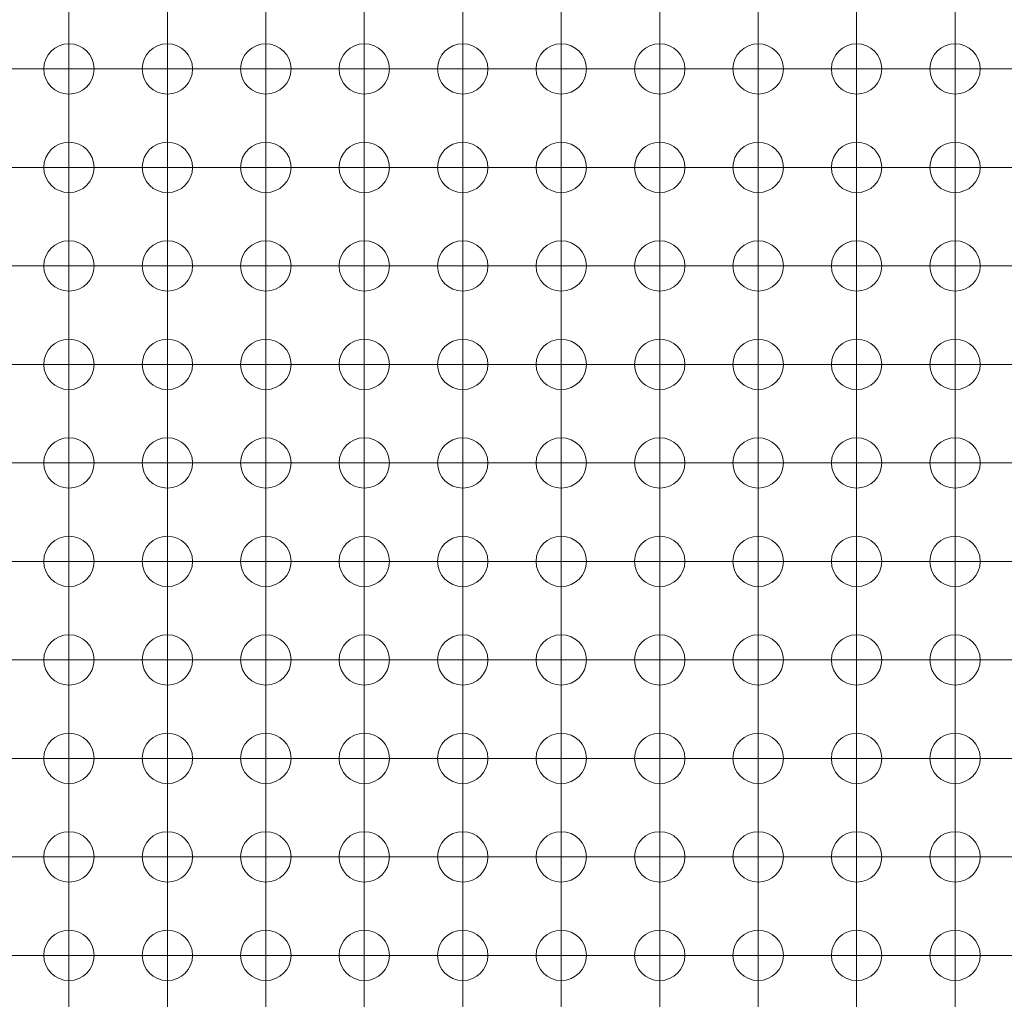
# Model space of a CAD drawing. Units: millimetres. Extents: x 5 to 847, y 3 to 276.
# Drawn here: x 492 to 504, y 160 to 172 of the extents above; entities that cross this region are included whole.
import ezdxf

# ---------------------------------------------------------------- set-up
doc = ezdxf.new("R2010")
doc.units = ezdxf.units.MM

msp = doc.modelspace()

# ---------------------------------------------------------------- linework, layer by layer
at = {"color": 0, "linetype": 'Continuous', "lineweight": 0}
for p, q in [((492.4177, 172.9398), (492.4177, 171.6898)), ((492.4177, 171.6698), (492.4177, 172.9198)), ((493.6877, 172.9398), (493.6877, 171.6898)), ((493.6877, 171.6698), (493.6877, 172.9198)), ((494.9577, 172.9398), (494.9577, 171.6898)), ((494.9577, 171.6698), (494.9577, 172.9198)), ((496.2277, 172.9398), (496.2277, 171.6898)), ((496.2277, 171.6698), (496.2277, 172.9198)), ((497.4977, 172.9398), (497.4977, 171.6898)), ((497.4977, 171.6698), (497.4977, 172.9198)), ((498.7677, 172.9398), (498.7677, 171.6898)), ((498.7677, 171.6698), (498.7677, 172.9198)), ((500.0377, 172.9398), (500.0377, 171.6898)), ((500.0377, 171.6698), (500.0377, 172.9198)), ((501.3077, 172.9398), (501.3077, 171.6898)), ((501.3077, 171.6698), (501.3077, 172.9198)), ((502.5777, 172.9398), (502.5777, 171.6898)), ((502.5777, 171.6698), (502.5777, 172.9198)), ((503.8477, 172.9398), (503.8477, 171.6898)), ((503.8477, 171.6698), (503.8477, 172.9198)), ((492.4177, 171.6498), (492.4177, 171.9748)), ((493.6877, 171.6498), (493.6877, 171.9748)), ((494.9577, 171.6498), (494.9577, 171.9748)), ((496.2277, 171.6498), (496.2277, 171.9748)), ((497.4977, 171.6498), (497.4977, 171.9748)), ((498.7677, 171.6498), (498.7677, 171.9748)), ((500.0377, 171.6498), (500.0377, 171.9748)), ((501.3077, 171.6498), (501.3077, 171.9748)), ((502.5777, 171.6498), (502.5777, 171.9748)), ((503.8477, 171.6498), (503.8477, 171.9748)), ((491.1477, 171.6698), (492.3977, 171.6698)), ((492.4177, 171.6698), (491.1677, 171.6698)), ((492.4377, 171.6698), (492.1127, 171.6698)), ((492.3977, 171.6698), (492.7227, 171.6698)), ((492.4177, 171.6898), (492.4177, 171.3648)), ((492.4177, 171.6698), (492.4177, 170.4198)), ((492.4177, 171.6698), (493.6677, 171.6698)), ((492.4177, 170.3998), (492.4177, 171.6498)), ((493.6877, 171.6698), (492.4377, 171.6698)), ((493.7077, 171.6698), (493.3827, 171.6698)), ((493.6677, 171.6698), (493.9927, 171.6698)), ((493.6877, 171.6898), (493.6877, 171.3648)), ((493.6877, 171.6698), (493.6877, 170.4198)), ((493.6877, 171.6698), (494.9377, 171.6698)), ((493.6877, 170.3998), (493.6877, 171.6498)), ((494.9577, 171.6698), (493.7077, 171.6698)), ((494.9777, 171.6698), (494.6527, 171.6698)), ((494.9377, 171.6698), (495.2627, 171.6698)), ((494.9577, 171.6898), (494.9577, 171.3648)), ((494.9577, 171.6698), (494.9577, 170.4198)), ((494.9577, 171.6698), (496.2077, 171.6698)), ((494.9577, 170.3998), (494.9577, 171.6498)), ((496.2277, 171.6698), (494.9777, 171.6698)), ((496.2477, 171.6698), (495.9227, 171.6698)), ((496.2077, 171.6698), (496.5327, 171.6698)), ((496.2277, 171.6898), (496.2277, 171.3648)), ((496.2277, 171.6698), (496.2277, 170.4198)), ((496.2277, 171.6698), (497.4777, 171.6698)), ((496.2277, 170.3998), (496.2277, 171.6498)), ((497.4977, 171.6698), (496.2477, 171.6698)), ((497.5177, 171.6698), (497.1927, 171.6698)), ((497.4777, 171.6698), (497.8027, 171.6698)), ((497.4977, 171.6898), (497.4977, 171.3648)), ((497.4977, 171.6698), (497.4977, 170.4198)), ((497.4977, 171.6698), (498.7477, 171.6698)), ((497.4977, 170.3998), (497.4977, 171.6498)), ((498.7677, 171.6698), (497.5177, 171.6698)), ((498.7877, 171.6698), (498.4627, 171.6698)), ((498.7477, 171.6698), (499.0727, 171.6698)), ((498.7677, 171.6898), (498.7677, 171.3648)), ((498.7677, 171.6698), (498.7677, 170.4198)), ((498.7677, 171.6698), (500.0177, 171.6698)), ((498.7677, 170.3998), (498.7677, 171.6498)), ((500.0377, 171.6698), (498.7877, 171.6698)), ((500.0577, 171.6698), (499.7327, 171.6698)), ((500.0177, 171.6698), (500.3427, 171.6698)), ((500.0377, 171.6898), (500.0377, 171.3648)), ((500.0377, 171.6698), (500.0377, 170.4198)), ((500.0377, 171.6698), (501.2877, 171.6698)), ((500.0377, 170.3998), (500.0377, 171.6498)), ((501.3077, 171.6698), (500.0577, 171.6698)), ((501.3277, 171.6698), (501.0027, 171.6698)), ((501.2877, 171.6698), (501.6127, 171.6698)), ((501.3077, 171.6898), (501.3077, 171.3648)), ((501.3077, 171.6698), (501.3077, 170.4198)), ((501.3077, 171.6698), (502.5577, 171.6698)), ((501.3077, 170.3998), (501.3077, 171.6498)), ((502.5777, 171.6698), (501.3277, 171.6698)), ((502.5977, 171.6698), (502.2727, 171.6698)), ((502.5577, 171.6698), (502.8827, 171.6698)), ((502.5777, 171.6898), (502.5777, 171.3648)), ((502.5777, 171.6698), (502.5777, 170.4198)), ((502.5777, 171.6698), (503.8277, 171.6698)), ((502.5777, 170.3998), (502.5777, 171.6498)), ((503.8477, 171.6698), (502.5977, 171.6698)), ((503.8677, 171.6698), (503.5427, 171.6698)), ((503.8277, 171.6698), (504.1527, 171.6698)), ((503.8477, 171.6898), (503.8477, 171.3648)), ((503.8477, 171.6698), (503.8477, 170.4198)), ((503.8477, 171.6698), (505.0977, 171.6698)), ((503.8477, 170.3998), (503.8477, 171.6498)), ((505.1177, 171.6698), (503.8677, 171.6698)), ((493.6877, 170.3798), (493.6877, 170.7048)), ((494.9577, 170.3798), (494.9577, 170.7048)), ((496.2277, 170.3798), (496.2277, 170.7048)), ((497.4977, 170.3798), (497.4977, 170.7048)), ((498.7677, 170.3798), (498.7677, 170.7048)), ((500.0377, 170.3798), (500.0377, 170.7048)), ((501.3077, 170.3798), (501.3077, 170.7048)), ((502.5777, 170.3798), (502.5777, 170.7048)), ((503.8477, 170.3798), (503.8477, 170.7048)), ((491.1477, 170.3998), (492.3977, 170.3998)), ((492.4177, 170.3998), (491.1677, 170.3998)), ((492.4377, 170.3998), (492.1127, 170.3998)), ((492.4177, 170.4198), (492.4177, 170.0948)), ((492.4177, 170.3998), (492.4177, 169.1498)), ((492.4177, 170.3998), (493.6677, 170.3998)), ((492.4177, 169.1298), (492.4177, 170.3798)), ((493.6877, 170.3998), (492.4377, 170.3998)), ((493.7077, 170.3998), (493.3827, 170.3998)), ((493.6677, 170.3998), (493.9927, 170.3998)), ((493.6877, 170.4198), (493.6877, 170.0948)), ((493.6877, 170.3998), (493.6877, 169.1498)), ((493.6877, 170.3998), (494.9377, 170.3998)), ((493.6877, 169.1298), (493.6877, 170.3798)), ((494.9577, 170.3998), (493.7077, 170.3998)), ((494.9777, 170.3998), (494.6527, 170.3998)), ((494.9377, 170.3998), (495.2627, 170.3998)), ((494.9577, 170.4198), (494.9577, 170.0948)), ((494.9577, 170.3998), (494.9577, 169.1498)), ((494.9577, 170.3998), (496.2077, 170.3998)), ((494.9577, 169.1298), (494.9577, 170.3798)), ((496.2277, 170.3998), (494.9777, 170.3998)), ((496.2477, 170.3998), (495.9227, 170.3998)), ((496.2077, 170.3998), (496.5327, 170.3998)), ((496.2277, 170.4198), (496.2277, 170.0948)), ((496.2277, 170.3998), (496.2277, 169.1498)), ((496.2277, 170.3998), (497.4777, 170.3998)), ((496.2277, 169.1298), (496.2277, 170.3798)), ((497.4977, 170.3998), (496.2477, 170.3998)), ((497.5177, 170.3998), (497.1927, 170.3998)), ((497.4777, 170.3998), (497.8027, 170.3998)), ((497.4977, 170.4198), (497.4977, 170.0948)), ((497.4977, 170.3998), (497.4977, 169.1498)), ((497.4977, 170.3998), (498.7477, 170.3998)), ((497.4977, 169.1298), (497.4977, 170.3798)), ((498.7677, 170.3998), (497.5177, 170.3998)), ((498.7877, 170.3998), (498.4627, 170.3998)), ((498.7477, 170.3998), (499.0727, 170.3998)), ((498.7677, 170.4198), (498.7677, 170.0948)), ((498.7677, 170.3998), (498.7677, 169.1498)), ((498.7677, 170.3998), (500.0177, 170.3998)), ((498.7677, 169.1298), (498.7677, 170.3798)), ((500.0377, 170.3998), (498.7877, 170.3998)), ((500.0577, 170.3998), (499.7327, 170.3998)), ((500.0177, 170.3998), (500.3427, 170.3998)), ((500.0377, 170.4198), (500.0377, 170.0948)), ((500.0377, 170.3998), (500.0377, 169.1498)), ((500.0377, 170.3998), (501.2877, 170.3998)), ((500.0377, 169.1298), (500.0377, 170.3798)), ((501.3077, 170.3998), (500.0577, 170.3998)), ((501.3277, 170.3998), (501.0027, 170.3998)), ((501.2877, 170.3998), (501.6127, 170.3998)), ((501.3077, 170.4198), (501.3077, 170.0948)), ((501.3077, 170.3998), (501.3077, 169.1498)), ((501.3077, 170.3998), (502.5577, 170.3998)), ((501.3077, 169.1298), (501.3077, 170.3798)), ((502.5777, 170.3998), (501.3277, 170.3998)), ((502.5977, 170.3998), (502.2727, 170.3998)), ((502.5577, 170.3998), (502.8827, 170.3998)), ((502.5777, 170.4198), (502.5777, 170.0948)), ((502.5777, 170.3998), (502.5777, 169.1498)), ((502.5777, 170.3998), (503.8277, 170.3998)), ((502.5777, 169.1298), (502.5777, 170.3798)), ((503.8477, 170.3998), (502.5977, 170.3998)), ((503.8677, 170.3998), (503.5427, 170.3998)), ((503.8277, 170.3998), (504.1527, 170.3998)), ((503.8477, 170.4198), (503.8477, 170.0948)), ((503.8477, 170.3998), (503.8477, 169.1498)), ((503.8477, 170.3998), (505.0977, 170.3998)), ((503.8477, 169.1298), (503.8477, 170.3798)), ((505.1177, 170.3998), (503.8677, 170.3998)), ((493.6877, 169.1098), (493.6877, 169.4348)), ((494.9577, 169.1098), (494.9577, 169.4348)), ((496.2277, 169.1098), (496.2277, 169.4348)), ((497.4977, 169.1098), (497.4977, 169.4348)), ((498.7677, 169.1098), (498.7677, 169.4348)), ((500.0377, 169.1098), (500.0377, 169.4348)), ((501.3077, 169.1098), (501.3077, 169.4348)), ((502.5777, 169.1098), (502.5777, 169.4348)), ((503.8477, 169.1098), (503.8477, 169.4348)), ((491.1477, 169.1298), (492.3977, 169.1298)), ((492.4177, 169.1298), (491.1677, 169.1298)), ((492.4377, 169.1298), (492.1127, 169.1298)), ((492.4177, 169.1298), (492.4177, 167.8798)), ((492.4177, 169.1298), (493.6677, 169.1298)), ((492.4177, 167.8598), (492.4177, 169.1098)), ((493.6877, 169.1298), (492.4377, 169.1298)), ((493.7077, 169.1298), (493.3827, 169.1298)), ((493.6677, 169.1298), (493.9927, 169.1298)), ((493.6877, 169.1498), (493.6877, 168.8248)), ((493.6877, 169.1298), (493.6877, 167.8798)), ((493.6877, 169.1298), (494.9377, 169.1298)), ((493.6877, 167.8598), (493.6877, 169.1098)), ((494.9577, 169.1298), (493.7077, 169.1298)), ((494.9777, 169.1298), (494.6527, 169.1298)), ((494.9377, 169.1298), (495.2627, 169.1298)), ((494.9577, 169.1498), (494.9577, 168.8248)), ((494.9577, 169.1298), (494.9577, 167.8798)), ((494.9577, 169.1298), (496.2077, 169.1298)), ((494.9577, 167.8598), (494.9577, 169.1098)), ((496.2277, 169.1298), (494.9777, 169.1298)), ((496.2477, 169.1298), (495.9227, 169.1298)), ((496.2077, 169.1298), (496.5327, 169.1298)), ((496.2277, 169.1498), (496.2277, 168.8248)), ((496.2277, 169.1298), (496.2277, 167.8798)), ((496.2277, 169.1298), (497.4777, 169.1298)), ((496.2277, 167.8598), (496.2277, 169.1098)), ((497.4977, 169.1298), (496.2477, 169.1298)), ((497.5177, 169.1298), (497.1927, 169.1298)), ((497.4777, 169.1298), (497.8027, 169.1298)), ((497.4977, 169.1498), (497.4977, 168.8248)), ((497.4977, 169.1298), (497.4977, 167.8798)), ((497.4977, 169.1298), (498.7477, 169.1298)), ((497.4977, 167.8598), (497.4977, 169.1098)), ((498.7677, 169.1298), (497.5177, 169.1298)), ((498.7877, 169.1298), (498.4627, 169.1298)), ((498.7477, 169.1298), (499.0727, 169.1298)), ((498.7677, 169.1498), (498.7677, 168.8248)), ((498.7677, 169.1298), (498.7677, 167.8798)), ((498.7677, 169.1298), (500.0177, 169.1298)), ((498.7677, 167.8598), (498.7677, 169.1098)), ((500.0377, 169.1298), (498.7877, 169.1298)), ((500.0577, 169.1298), (499.7327, 169.1298)), ((500.0177, 169.1298), (500.3427, 169.1298)), ((500.0377, 169.1498), (500.0377, 168.8248)), ((500.0377, 169.1298), (500.0377, 167.8798)), ((500.0377, 169.1298), (501.2877, 169.1298)), ((500.0377, 167.8598), (500.0377, 169.1098)), ((501.3077, 169.1298), (500.0577, 169.1298)), ((501.3277, 169.1298), (501.0027, 169.1298)), ((501.2877, 169.1298), (501.6127, 169.1298)), ((501.3077, 169.1498), (501.3077, 168.8248)), ((501.3077, 169.1298), (501.3077, 167.8798)), ((501.3077, 169.1298), (502.5577, 169.1298)), ((501.3077, 167.8598), (501.3077, 169.1098)), ((502.5777, 169.1298), (501.3277, 169.1298)), ((502.5977, 169.1298), (502.2727, 169.1298)), ((502.5577, 169.1298), (502.8827, 169.1298)), ((502.5777, 169.1498), (502.5777, 168.8248)), ((502.5777, 169.1298), (502.5777, 167.8798)), ((502.5777, 169.1298), (503.8277, 169.1298)), ((502.5777, 167.8598), (502.5777, 169.1098)), ((503.8477, 169.1298), (502.5977, 169.1298)), ((503.8677, 169.1298), (503.5427, 169.1298)), ((503.8277, 169.1298), (504.1527, 169.1298)), ((503.8477, 169.1498), (503.8477, 168.8248)), ((503.8477, 169.1298), (503.8477, 167.8798)), ((503.8477, 169.1298), (505.0977, 169.1298)), ((503.8477, 167.8598), (503.8477, 169.1098)), ((505.1177, 169.1298), (503.8677, 169.1298)), ((493.6877, 167.8398), (493.6877, 168.1648)), ((494.9577, 167.8398), (494.9577, 168.1648)), ((496.2277, 167.8398), (496.2277, 168.1648)), ((497.4977, 167.8398), (497.4977, 168.1648)), ((498.7677, 167.8398), (498.7677, 168.1648)), ((500.0377, 167.8398), (500.0377, 168.1648)), ((501.3077, 167.8398), (501.3077, 168.1648)), ((502.5777, 167.8398), (502.5777, 168.1648)), ((503.8477, 167.8398), (503.8477, 168.1648)), ((491.1477, 167.8598), (492.3977, 167.8598)), ((492.4177, 167.8598), (491.1677, 167.8598)), ((492.4377, 167.8598), (492.1127, 167.8598)), ((492.4177, 167.8598), (492.4177, 166.6098)), ((492.4177, 167.8598), (493.6677, 167.8598)), ((492.4177, 166.5898), (492.4177, 167.8398)), ((493.6877, 167.8598), (492.4377, 167.8598)), ((493.7077, 167.8598), (493.3827, 167.8598)), ((493.6677, 167.8598), (493.9927, 167.8598)), ((493.6877, 167.8798), (493.6877, 167.5548)), ((493.6877, 167.8598), (493.6877, 166.6098)), ((493.6877, 167.8598), (494.9377, 167.8598)), ((493.6877, 166.5898), (493.6877, 167.8398)), ((494.9577, 167.8598), (493.7077, 167.8598)), ((494.9777, 167.8598), (494.6527, 167.8598)), ((494.9377, 167.8598), (495.2627, 167.8598)), ((494.9577, 167.8798), (494.9577, 167.5548)), ((494.9577, 167.8598), (494.9577, 166.6098)), ((494.9577, 167.8598), (496.2077, 167.8598)), ((494.9577, 166.5898), (494.9577, 167.8398)), ((496.2277, 167.8598), (494.9777, 167.8598)), ((496.2477, 167.8598), (495.9227, 167.8598)), ((496.2077, 167.8598), (496.5327, 167.8598)), ((496.2277, 167.8798), (496.2277, 167.5548)), ((496.2277, 167.8598), (496.2277, 166.6098)), ((496.2277, 167.8598), (497.4777, 167.8598)), ((496.2277, 166.5898), (496.2277, 167.8398)), ((497.4977, 167.8598), (496.2477, 167.8598)), ((497.5177, 167.8598), (497.1927, 167.8598)), ((497.4777, 167.8598), (497.8027, 167.8598)), ((497.4977, 167.8798), (497.4977, 167.5548)), ((497.4977, 167.8598), (497.4977, 166.6098)), ((497.4977, 167.8598), (498.7477, 167.8598)), ((497.4977, 166.5898), (497.4977, 167.8398)), ((498.7677, 167.8598), (497.5177, 167.8598)), ((498.7877, 167.8598), (498.4627, 167.8598)), ((498.7477, 167.8598), (499.0727, 167.8598)), ((498.7677, 167.8798), (498.7677, 167.5548)), ((498.7677, 167.8598), (498.7677, 166.6098)), ((498.7677, 167.8598), (500.0177, 167.8598)), ((498.7677, 166.5898), (498.7677, 167.8398)), ((500.0377, 167.8598), (498.7877, 167.8598)), ((500.0577, 167.8598), (499.7327, 167.8598)), ((500.0177, 167.8598), (500.3427, 167.8598)), ((500.0377, 167.8798), (500.0377, 167.5548)), ((500.0377, 167.8598), (500.0377, 166.6098)), ((500.0377, 167.8598), (501.2877, 167.8598)), ((500.0377, 166.5898), (500.0377, 167.8398)), ((501.3077, 167.8598), (500.0577, 167.8598)), ((501.3277, 167.8598), (501.0027, 167.8598)), ((501.2877, 167.8598), (501.6127, 167.8598)), ((501.3077, 167.8798), (501.3077, 167.5548)), ((501.3077, 167.8598), (501.3077, 166.6098)), ((501.3077, 167.8598), (502.5577, 167.8598)), ((501.3077, 166.5898), (501.3077, 167.8398)), ((502.5777, 167.8598), (501.3277, 167.8598)), ((502.5977, 167.8598), (502.2727, 167.8598)), ((502.5577, 167.8598), (502.8827, 167.8598)), ((502.5777, 167.8798), (502.5777, 167.5548)), ((502.5777, 167.8598), (502.5777, 166.6098)), ((502.5777, 167.8598), (503.8277, 167.8598)), ((502.5777, 166.5898), (502.5777, 167.8398)), ((503.8477, 167.8598), (502.5977, 167.8598)), ((503.8677, 167.8598), (503.5427, 167.8598)), ((503.8277, 167.8598), (504.1527, 167.8598)), ((503.8477, 167.8798), (503.8477, 167.5548)), ((503.8477, 167.8598), (503.8477, 166.6098)), ((503.8477, 167.8598), (505.0977, 167.8598)), ((503.8477, 166.5898), (503.8477, 167.8398)), ((505.1177, 167.8598), (503.8677, 167.8598)), ((493.6877, 166.5698), (493.6877, 166.8948)), ((494.9577, 166.5698), (494.9577, 166.8948)), ((496.2277, 166.5698), (496.2277, 166.8948)), ((497.4977, 166.5698), (497.4977, 166.8948)), ((498.7677, 166.5698), (498.7677, 166.8948)), ((500.0377, 166.5698), (500.0377, 166.8948)), ((501.3077, 166.5698), (501.3077, 166.8948)), ((502.5777, 166.5698), (502.5777, 166.8948)), ((503.8477, 166.5698), (503.8477, 166.8948)), ((491.1477, 166.5898), (492.3977, 166.5898)), ((492.4177, 166.5898), (491.1677, 166.5898)), ((492.4377, 166.5898), (492.1127, 166.5898)), ((492.4177, 166.5898), (492.4177, 165.3398)), ((492.4177, 166.5898), (493.6677, 166.5898)), ((492.4177, 165.3198), (492.4177, 166.5698)), ((493.6877, 166.5898), (492.4377, 166.5898)), ((493.7077, 166.5898), (493.3827, 166.5898)), ((493.6677, 166.5898), (493.9927, 166.5898)), ((493.6877, 166.6098), (493.6877, 166.2848)), ((493.6877, 166.5898), (493.6877, 165.3398)), ((493.6877, 166.5898), (494.9377, 166.5898)), ((493.6877, 165.3198), (493.6877, 166.5698)), ((494.9577, 166.5898), (493.7077, 166.5898)), ((494.9777, 166.5898), (494.6527, 166.5898)), ((494.9377, 166.5898), (495.2627, 166.5898)), ((494.9577, 166.6098), (494.9577, 166.2848)), ((494.9577, 166.5898), (494.9577, 165.3398)), ((494.9577, 166.5898), (496.2077, 166.5898)), ((494.9577, 165.3198), (494.9577, 166.5698)), ((496.2277, 166.5898), (494.9777, 166.5898)), ((496.2477, 166.5898), (495.9227, 166.5898)), ((496.2077, 166.5898), (496.5327, 166.5898)), ((496.2277, 166.6098), (496.2277, 166.2848)), ((496.2277, 166.5898), (496.2277, 165.3398)), ((496.2277, 166.5898), (497.4777, 166.5898)), ((496.2277, 165.3198), (496.2277, 166.5698)), ((497.4977, 166.5898), (496.2477, 166.5898)), ((497.5177, 166.5898), (497.1927, 166.5898)), ((497.4777, 166.5898), (497.8027, 166.5898)), ((497.4977, 166.6098), (497.4977, 166.2848)), ((497.4977, 166.5898), (497.4977, 165.3398)), ((497.4977, 166.5898), (498.7477, 166.5898)), ((497.4977, 165.3198), (497.4977, 166.5698)), ((498.7677, 166.5898), (497.5177, 166.5898)), ((498.7877, 166.5898), (498.4627, 166.5898)), ((498.7477, 166.5898), (499.0727, 166.5898)), ((498.7677, 166.6098), (498.7677, 166.2848)), ((498.7677, 166.5898), (498.7677, 165.3398)), ((498.7677, 166.5898), (500.0177, 166.5898)), ((498.7677, 165.3198), (498.7677, 166.5698)), ((500.0377, 166.5898), (498.7877, 166.5898)), ((500.0577, 166.5898), (499.7327, 166.5898)), ((500.0177, 166.5898), (500.3427, 166.5898)), ((500.0377, 166.6098), (500.0377, 166.2848)), ((500.0377, 166.5898), (500.0377, 165.3398)), ((500.0377, 166.5898), (501.2877, 166.5898)), ((500.0377, 165.3198), (500.0377, 166.5698)), ((501.3077, 166.5898), (500.0577, 166.5898)), ((501.3277, 166.5898), (501.0027, 166.5898)), ((501.2877, 166.5898), (501.6127, 166.5898)), ((501.3077, 166.6098), (501.3077, 166.2848)), ((501.3077, 166.5898), (501.3077, 165.3398)), ((501.3077, 166.5898), (502.5577, 166.5898)), ((501.3077, 165.3198), (501.3077, 166.5698)), ((502.5777, 166.5898), (501.3277, 166.5898)), ((502.5977, 166.5898), (502.2727, 166.5898)), ((502.5577, 166.5898), (502.8827, 166.5898)), ((502.5777, 166.6098), (502.5777, 166.2848)), ((502.5777, 166.5898), (502.5777, 165.3398)), ((502.5777, 166.5898), (503.8277, 166.5898)), ((502.5777, 165.3198), (502.5777, 166.5698)), ((503.8477, 166.5898), (502.5977, 166.5898)), ((503.8677, 166.5898), (503.5427, 166.5898)), ((503.8277, 166.5898), (504.1527, 166.5898)), ((503.8477, 166.6098), (503.8477, 166.2848)), ((503.8477, 166.5898), (503.8477, 165.3398)), ((503.8477, 166.5898), (505.0977, 166.5898)), ((503.8477, 165.3198), (503.8477, 166.5698)), ((505.1177, 166.5898), (503.8677, 166.5898)), ((493.6877, 165.2998), (493.6877, 165.6248)), ((494.9577, 165.2998), (494.9577, 165.6248)), ((496.2277, 165.2998), (496.2277, 165.6248)), ((497.4977, 165.2998), (497.4977, 165.6248)), ((498.7677, 165.2998), (498.7677, 165.6248)), ((500.0377, 165.2998), (500.0377, 165.6248)), ((501.3077, 165.2998), (501.3077, 165.6248)), ((502.5777, 165.2998), (502.5777, 165.6248)), ((503.8477, 165.2998), (503.8477, 165.6248)), ((491.1477, 165.3198), (492.3977, 165.3198)), ((492.4177, 165.3198), (491.1677, 165.3198)), ((492.4377, 165.3198), (492.1127, 165.3198)), ((492.4177, 165.3198), (492.4177, 164.0698)), ((492.4177, 165.3198), (493.6677, 165.3198)), ((492.4177, 164.0498), (492.4177, 165.2998)), ((493.6877, 165.3198), (492.4377, 165.3198)), ((493.7077, 165.3198), (493.3827, 165.3198)), ((493.6677, 165.3198), (493.9927, 165.3198)), ((493.6877, 165.3398), (493.6877, 165.0148)), ((493.6877, 165.3198), (493.6877, 164.0698)), ((493.6877, 165.3198), (494.9377, 165.3198)), ((493.6877, 164.0498), (493.6877, 165.2998)), ((494.9577, 165.3198), (493.7077, 165.3198)), ((494.9777, 165.3198), (494.6527, 165.3198)), ((494.9377, 165.3198), (495.2627, 165.3198)), ((494.9577, 165.3398), (494.9577, 165.0148)), ((494.9577, 165.3198), (494.9577, 164.0698)), ((494.9577, 165.3198), (496.2077, 165.3198)), ((494.9577, 164.0498), (494.9577, 165.2998)), ((496.2277, 165.3198), (494.9777, 165.3198)), ((496.2477, 165.3198), (495.9227, 165.3198)), ((496.2077, 165.3198), (496.5327, 165.3198)), ((496.2277, 165.3398), (496.2277, 165.0148)), ((496.2277, 165.3198), (496.2277, 164.0698)), ((496.2277, 165.3198), (497.4777, 165.3198)), ((496.2277, 164.0498), (496.2277, 165.2998)), ((497.4977, 165.3198), (496.2477, 165.3198)), ((497.5177, 165.3198), (497.1927, 165.3198)), ((497.4777, 165.3198), (497.8027, 165.3198)), ((497.4977, 165.3398), (497.4977, 165.0148)), ((497.4977, 165.3198), (497.4977, 164.0698)), ((497.4977, 165.3198), (498.7477, 165.3198)), ((497.4977, 164.0498), (497.4977, 165.2998)), ((498.7677, 165.3198), (497.5177, 165.3198)), ((498.7877, 165.3198), (498.4627, 165.3198)), ((498.7477, 165.3198), (499.0727, 165.3198)), ((498.7677, 165.3398), (498.7677, 165.0148)), ((498.7677, 165.3198), (498.7677, 164.0698)), ((498.7677, 165.3198), (500.0177, 165.3198)), ((498.7677, 164.0498), (498.7677, 165.2998)), ((500.0377, 165.3198), (498.7877, 165.3198)), ((500.0577, 165.3198), (499.7327, 165.3198)), ((500.0177, 165.3198), (500.3427, 165.3198)), ((500.0377, 165.3398), (500.0377, 165.0148)), ((500.0377, 165.3198), (500.0377, 164.0698)), ((500.0377, 165.3198), (501.2877, 165.3198)), ((500.0377, 164.0498), (500.0377, 165.2998)), ((501.3077, 165.3198), (500.0577, 165.3198)), ((501.3277, 165.3198), (501.0027, 165.3198)), ((501.2877, 165.3198), (501.6127, 165.3198)), ((501.3077, 165.3398), (501.3077, 165.0148)), ((501.3077, 165.3198), (501.3077, 164.0698)), ((501.3077, 165.3198), (502.5577, 165.3198)), ((501.3077, 164.0498), (501.3077, 165.2998)), ((502.5777, 165.3198), (501.3277, 165.3198)), ((502.5977, 165.3198), (502.2727, 165.3198)), ((502.5577, 165.3198), (502.8827, 165.3198)), ((502.5777, 165.3398), (502.5777, 165.0148)), ((502.5777, 165.3198), (502.5777, 164.0698)), ((502.5777, 165.3198), (503.8277, 165.3198)), ((502.5777, 164.0498), (502.5777, 165.2998)), ((503.8477, 165.3198), (502.5977, 165.3198)), ((503.8677, 165.3198), (503.5427, 165.3198)), ((503.8277, 165.3198), (504.1527, 165.3198)), ((503.8477, 165.3398), (503.8477, 165.0148)), ((503.8477, 165.3198), (503.8477, 164.0698)), ((503.8477, 165.3198), (505.0977, 165.3198)), ((503.8477, 164.0498), (503.8477, 165.2998)), ((505.1177, 165.3198), (503.8677, 165.3198)), ((493.6877, 164.0298), (493.6877, 164.3548)), ((494.9577, 164.0298), (494.9577, 164.3548)), ((496.2277, 164.0298), (496.2277, 164.3548)), ((497.4977, 164.0298), (497.4977, 164.3548)), ((498.7677, 164.0298), (498.7677, 164.3548)), ((500.0377, 164.0298), (500.0377, 164.3548)), ((501.3077, 164.0298), (501.3077, 164.3548)), ((502.5777, 164.0298), (502.5777, 164.3548)), ((503.8477, 164.0298), (503.8477, 164.3548)), ((491.1477, 164.0498), (492.3977, 164.0498)), ((492.4177, 164.0498), (491.1677, 164.0498)), ((492.4377, 164.0498), (492.1127, 164.0498)), ((492.4177, 164.0498), (492.4177, 162.7998)), ((492.4177, 164.0498), (493.6677, 164.0498)), ((492.4177, 162.7798), (492.4177, 164.0298)), ((493.6877, 164.0498), (492.4377, 164.0498)), ((493.7077, 164.0498), (493.3827, 164.0498)), ((493.6677, 164.0498), (493.9927, 164.0498)), ((493.6877, 164.0698), (493.6877, 163.7448)), ((493.6877, 164.0498), (493.6877, 162.7998)), ((493.6877, 164.0498), (494.9377, 164.0498)), ((493.6877, 162.7798), (493.6877, 164.0298)), ((494.9577, 164.0498), (493.7077, 164.0498)), ((494.9777, 164.0498), (494.6527, 164.0498)), ((494.9377, 164.0498), (495.2627, 164.0498)), ((494.9577, 164.0698), (494.9577, 163.7448)), ((494.9577, 164.0498), (494.9577, 162.7998)), ((494.9577, 164.0498), (496.2077, 164.0498)), ((494.9577, 162.7798), (494.9577, 164.0298)), ((496.2277, 164.0498), (494.9777, 164.0498)), ((496.2477, 164.0498), (495.9227, 164.0498)), ((496.2077, 164.0498), (496.5327, 164.0498)), ((496.2277, 164.0698), (496.2277, 163.7448)), ((496.2277, 164.0498), (496.2277, 162.7998)), ((496.2277, 164.0498), (497.4777, 164.0498)), ((496.2277, 162.7798), (496.2277, 164.0298)), ((497.4977, 164.0498), (496.2477, 164.0498)), ((497.5177, 164.0498), (497.1927, 164.0498)), ((497.4777, 164.0498), (497.8027, 164.0498)), ((497.4977, 164.0698), (497.4977, 163.7448)), ((497.4977, 164.0498), (497.4977, 162.7998)), ((497.4977, 164.0498), (498.7477, 164.0498)), ((497.4977, 162.7798), (497.4977, 164.0298)), ((498.7677, 164.0498), (497.5177, 164.0498)), ((498.7877, 164.0498), (498.4627, 164.0498)), ((498.7477, 164.0498), (499.0727, 164.0498)), ((498.7677, 164.0698), (498.7677, 163.7448)), ((498.7677, 164.0498), (498.7677, 162.7998)), ((498.7677, 164.0498), (500.0177, 164.0498)), ((498.7677, 162.7798), (498.7677, 164.0298)), ((500.0377, 164.0498), (498.7877, 164.0498)), ((500.0577, 164.0498), (499.7327, 164.0498)), ((500.0177, 164.0498), (500.3427, 164.0498)), ((500.0377, 164.0698), (500.0377, 163.7448)), ((500.0377, 164.0498), (500.0377, 162.7998)), ((500.0377, 164.0498), (501.2877, 164.0498)), ((500.0377, 162.7798), (500.0377, 164.0298)), ((501.3077, 164.0498), (500.0577, 164.0498)), ((501.3277, 164.0498), (501.0027, 164.0498)), ((501.2877, 164.0498), (501.6127, 164.0498)), ((501.3077, 164.0698), (501.3077, 163.7448)), ((501.3077, 164.0498), (501.3077, 162.7998)), ((501.3077, 164.0498), (502.5577, 164.0498)), ((501.3077, 162.7798), (501.3077, 164.0298)), ((502.5777, 164.0498), (501.3277, 164.0498)), ((502.5977, 164.0498), (502.2727, 164.0498)), ((502.5577, 164.0498), (502.8827, 164.0498)), ((502.5777, 164.0698), (502.5777, 163.7448)), ((502.5777, 164.0498), (502.5777, 162.7998)), ((502.5777, 164.0498), (503.8277, 164.0498)), ((502.5777, 162.7798), (502.5777, 164.0298)), ((503.8477, 164.0498), (502.5977, 164.0498)), ((503.8677, 164.0498), (503.5427, 164.0498)), ((503.8277, 164.0498), (504.1527, 164.0498)), ((503.8477, 164.0698), (503.8477, 163.7448)), ((503.8477, 164.0498), (503.8477, 162.7998)), ((503.8477, 164.0498), (505.0977, 164.0498)), ((503.8477, 162.7798), (503.8477, 164.0298)), ((505.1177, 164.0498), (503.8677, 164.0498)), ((493.6877, 162.7598), (493.6877, 163.0848)), ((494.9577, 162.7598), (494.9577, 163.0848)), ((496.2277, 162.7598), (496.2277, 163.0848)), ((497.4977, 162.7598), (497.4977, 163.0848)), ((498.7677, 162.7598), (498.7677, 163.0848)), ((500.0377, 162.7598), (500.0377, 163.0848)), ((501.3077, 162.7598), (501.3077, 163.0848)), ((502.5777, 162.7598), (502.5777, 163.0848)), ((503.8477, 162.7598), (503.8477, 163.0848)), ((491.1477, 162.7798), (492.3977, 162.7798)), ((492.4177, 162.7798), (491.1677, 162.7798)), ((492.4377, 162.7798), (492.1127, 162.7798)), ((492.4177, 162.7798), (492.4177, 161.5298)), ((492.4177, 162.7798), (493.6677, 162.7798)), ((492.4177, 161.5098), (492.4177, 162.7598)), ((493.6877, 162.7798), (492.4377, 162.7798)), ((493.7077, 162.7798), (493.3827, 162.7798)), ((493.6677, 162.7798), (493.9927, 162.7798)), ((493.6877, 162.7998), (493.6877, 162.4748)), ((493.6877, 162.7798), (493.6877, 161.5298)), ((493.6877, 162.7798), (494.9377, 162.7798)), ((493.6877, 161.5098), (493.6877, 162.7598)), ((494.9577, 162.7798), (493.7077, 162.7798)), ((494.9777, 162.7798), (494.6527, 162.7798)), ((494.9377, 162.7798), (495.2627, 162.7798)), ((494.9577, 162.7998), (494.9577, 162.4748)), ((494.9577, 162.7798), (494.9577, 161.5298)), ((494.9577, 162.7798), (496.2077, 162.7798)), ((494.9577, 161.5098), (494.9577, 162.7598)), ((496.2277, 162.7798), (494.9777, 162.7798)), ((496.2477, 162.7798), (495.9227, 162.7798)), ((496.2077, 162.7798), (496.5327, 162.7798)), ((496.2277, 162.7998), (496.2277, 162.4748)), ((496.2277, 162.7798), (496.2277, 161.5298)), ((496.2277, 162.7798), (497.4777, 162.7798)), ((496.2277, 161.5098), (496.2277, 162.7598)), ((497.4977, 162.7798), (496.2477, 162.7798)), ((497.5177, 162.7798), (497.1927, 162.7798)), ((497.4777, 162.7798), (497.8027, 162.7798)), ((497.4977, 162.7998), (497.4977, 162.4748)), ((497.4977, 162.7798), (497.4977, 161.5298)), ((497.4977, 162.7798), (498.7477, 162.7798)), ((497.4977, 161.5098), (497.4977, 162.7598)), ((498.7677, 162.7798), (497.5177, 162.7798)), ((498.7877, 162.7798), (498.4627, 162.7798)), ((498.7477, 162.7798), (499.0727, 162.7798)), ((498.7677, 162.7998), (498.7677, 162.4748)), ((498.7677, 162.7798), (498.7677, 161.5298)), ((498.7677, 162.7798), (500.0177, 162.7798)), ((498.7677, 161.5098), (498.7677, 162.7598)), ((500.0377, 162.7798), (498.7877, 162.7798)), ((500.0577, 162.7798), (499.7327, 162.7798)), ((500.0177, 162.7798), (500.3427, 162.7798)), ((500.0377, 162.7998), (500.0377, 162.4748)), ((500.0377, 162.7798), (500.0377, 161.5298)), ((500.0377, 162.7798), (501.2877, 162.7798)), ((500.0377, 161.5098), (500.0377, 162.7598)), ((501.3077, 162.7798), (500.0577, 162.7798)), ((501.3277, 162.7798), (501.0027, 162.7798)), ((501.2877, 162.7798), (501.6127, 162.7798)), ((501.3077, 162.7998), (501.3077, 162.4748)), ((501.3077, 162.7798), (501.3077, 161.5298)), ((501.3077, 162.7798), (502.5577, 162.7798)), ((501.3077, 161.5098), (501.3077, 162.7598)), ((502.5777, 162.7798), (501.3277, 162.7798)), ((502.5977, 162.7798), (502.2727, 162.7798)), ((502.5577, 162.7798), (502.8827, 162.7798)), ((502.5777, 162.7998), (502.5777, 162.4748)), ((502.5777, 162.7798), (502.5777, 161.5298)), ((502.5777, 162.7798), (503.8277, 162.7798)), ((502.5777, 161.5098), (502.5777, 162.7598)), ((503.8477, 162.7798), (502.5977, 162.7798)), ((503.8677, 162.7798), (503.5427, 162.7798)), ((503.8277, 162.7798), (504.1527, 162.7798)), ((503.8477, 162.7998), (503.8477, 162.4748)), ((503.8477, 162.7798), (503.8477, 161.5298)), ((503.8477, 162.7798), (505.0977, 162.7798)), ((503.8477, 161.5098), (503.8477, 162.7598)), ((505.1177, 162.7798), (503.8677, 162.7798)), ((493.6877, 161.4898), (493.6877, 161.8148)), ((494.9577, 161.4898), (494.9577, 161.8148)), ((496.2277, 161.4898), (496.2277, 161.8148)), ((497.4977, 161.4898), (497.4977, 161.8148)), ((498.7677, 161.4898), (498.7677, 161.8148)), ((500.0377, 161.4898), (500.0377, 161.8148)), ((501.3077, 161.4898), (501.3077, 161.8148)), ((502.5777, 161.4898), (502.5777, 161.8148)), ((503.8477, 161.4898), (503.8477, 161.8148)), ((491.1477, 161.5098), (492.3977, 161.5098)), ((492.4177, 161.5098), (491.1677, 161.5098)), ((492.4377, 161.5098), (492.1127, 161.5098)), ((492.4177, 161.5098), (492.4177, 160.2598)), ((492.4177, 161.5098), (493.6677, 161.5098)), ((492.4177, 160.2398), (492.4177, 161.4898)), ((493.6877, 161.5098), (492.4377, 161.5098)), ((493.7077, 161.5098), (493.3827, 161.5098)), ((493.6677, 161.5098), (493.9927, 161.5098)), ((493.6877, 161.5298), (493.6877, 161.2048)), ((493.6877, 161.5098), (493.6877, 160.2598)), ((493.6877, 161.5098), (494.9377, 161.5098)), ((493.6877, 160.2398), (493.6877, 161.4898)), ((494.9577, 161.5098), (493.7077, 161.5098)), ((494.9777, 161.5098), (494.6527, 161.5098)), ((494.9377, 161.5098), (495.2627, 161.5098)), ((494.9577, 161.5298), (494.9577, 161.2048)), ((494.9577, 161.5098), (494.9577, 160.2598)), ((494.9577, 161.5098), (496.2077, 161.5098)), ((494.9577, 160.2398), (494.9577, 161.4898)), ((496.2277, 161.5098), (494.9777, 161.5098)), ((496.2477, 161.5098), (495.9227, 161.5098)), ((496.2077, 161.5098), (496.5327, 161.5098)), ((496.2277, 161.5298), (496.2277, 161.2048)), ((496.2277, 161.5098), (496.2277, 160.2598)), ((496.2277, 161.5098), (497.4777, 161.5098)), ((496.2277, 160.2398), (496.2277, 161.4898)), ((497.4977, 161.5098), (496.2477, 161.5098)), ((497.5177, 161.5098), (497.1927, 161.5098)), ((497.4777, 161.5098), (497.8027, 161.5098)), ((497.4977, 161.5298), (497.4977, 161.2048)), ((497.4977, 161.5098), (497.4977, 160.2598)), ((497.4977, 161.5098), (498.7477, 161.5098)), ((497.4977, 160.2398), (497.4977, 161.4898)), ((498.7677, 161.5098), (497.5177, 161.5098)), ((498.7877, 161.5098), (498.4627, 161.5098)), ((498.7477, 161.5098), (499.0727, 161.5098)), ((498.7677, 161.5298), (498.7677, 161.2048)), ((498.7677, 161.5098), (498.7677, 160.2598)), ((498.7677, 161.5098), (500.0177, 161.5098)), ((498.7677, 160.2398), (498.7677, 161.4898)), ((500.0377, 161.5098), (498.7877, 161.5098)), ((500.0577, 161.5098), (499.7327, 161.5098)), ((500.0177, 161.5098), (500.3427, 161.5098)), ((500.0377, 161.5298), (500.0377, 161.2048)), ((500.0377, 161.5098), (500.0377, 160.2598)), ((500.0377, 161.5098), (501.2877, 161.5098)), ((500.0377, 160.2398), (500.0377, 161.4898)), ((501.3077, 161.5098), (500.0577, 161.5098)), ((501.3277, 161.5098), (501.0027, 161.5098)), ((501.2877, 161.5098), (501.6127, 161.5098)), ((501.3077, 161.5298), (501.3077, 161.2048)), ((501.3077, 161.5098), (501.3077, 160.2598)), ((501.3077, 161.5098), (502.5577, 161.5098)), ((501.3077, 160.2398), (501.3077, 161.4898)), ((502.5777, 161.5098), (501.3277, 161.5098)), ((502.5977, 161.5098), (502.2727, 161.5098)), ((502.5577, 161.5098), (502.8827, 161.5098)), ((502.5777, 161.5298), (502.5777, 161.2048)), ((502.5777, 161.5098), (502.5777, 160.2598)), ((502.5777, 161.5098), (503.8277, 161.5098)), ((502.5777, 160.2398), (502.5777, 161.4898)), ((503.8477, 161.5098), (502.5977, 161.5098)), ((503.8677, 161.5098), (503.5427, 161.5098)), ((503.8277, 161.5098), (504.1527, 161.5098)), ((503.8477, 161.5298), (503.8477, 161.2048)), ((503.8477, 161.5098), (503.8477, 160.2598)), ((503.8477, 161.5098), (505.0977, 161.5098)), ((503.8477, 160.2398), (503.8477, 161.4898)), ((505.1177, 161.5098), (503.8677, 161.5098)), ((493.6877, 160.2198), (493.6877, 160.5448)), ((494.9577, 160.2198), (494.9577, 160.5448)), ((496.2277, 160.2198), (496.2277, 160.5448)), ((497.4977, 160.2198), (497.4977, 160.5448)), ((498.7677, 160.2198), (498.7677, 160.5448)), ((500.0377, 160.2198), (500.0377, 160.5448)), ((501.3077, 160.2198), (501.3077, 160.5448)), ((502.5777, 160.2198), (502.5777, 160.5448)), ((503.8477, 160.2198), (503.8477, 160.5448)), ((491.1477, 160.2398), (492.3977, 160.2398)), ((492.4177, 160.2398), (491.1677, 160.2398)), ((492.4377, 160.2398), (492.1127, 160.2398)), ((492.4177, 160.2398), (492.4177, 158.9898)), ((492.4177, 160.2398), (493.6677, 160.2398)), ((492.4177, 158.9698), (492.4177, 160.2198)), ((493.6877, 160.2398), (492.4377, 160.2398)), ((493.7077, 160.2398), (493.3827, 160.2398)), ((493.6677, 160.2398), (493.9927, 160.2398)), ((493.6877, 160.2598), (493.6877, 159.9348)), ((493.6877, 160.2398), (493.6877, 158.9898)), ((493.6877, 160.2398), (494.9377, 160.2398)), ((493.6877, 158.9698), (493.6877, 160.2198)), ((494.9577, 160.2398), (493.7077, 160.2398)), ((494.9777, 160.2398), (494.6527, 160.2398)), ((494.9377, 160.2398), (495.2627, 160.2398)), ((494.9577, 160.2598), (494.9577, 159.9348)), ((494.9577, 160.2398), (494.9577, 158.9898)), ((494.9577, 160.2398), (496.2077, 160.2398)), ((494.9577, 158.9698), (494.9577, 160.2198)), ((496.2277, 160.2398), (494.9777, 160.2398)), ((496.2477, 160.2398), (495.9227, 160.2398)), ((496.2077, 160.2398), (496.5327, 160.2398)), ((496.2277, 160.2598), (496.2277, 159.9348)), ((496.2277, 160.2398), (496.2277, 158.9898)), ((496.2277, 160.2398), (497.4777, 160.2398)), ((496.2277, 158.9698), (496.2277, 160.2198)), ((497.4977, 160.2398), (496.2477, 160.2398)), ((497.5177, 160.2398), (497.1927, 160.2398)), ((497.4777, 160.2398), (497.8027, 160.2398)), ((497.4977, 160.2598), (497.4977, 159.9348)), ((497.4977, 160.2398), (497.4977, 158.9898)), ((497.4977, 160.2398), (498.7477, 160.2398)), ((497.4977, 158.9698), (497.4977, 160.2198)), ((498.7677, 160.2398), (497.5177, 160.2398)), ((498.7877, 160.2398), (498.4627, 160.2398)), ((498.7477, 160.2398), (499.0727, 160.2398)), ((498.7677, 160.2598), (498.7677, 159.9348)), ((498.7677, 160.2398), (498.7677, 158.9898)), ((498.7677, 160.2398), (500.0177, 160.2398)), ((498.7677, 158.9698), (498.7677, 160.2198)), ((500.0377, 160.2398), (498.7877, 160.2398)), ((500.0577, 160.2398), (499.7327, 160.2398)), ((500.0177, 160.2398), (500.3427, 160.2398)), ((500.0377, 160.2598), (500.0377, 159.9348)), ((500.0377, 160.2398), (500.0377, 158.9898)), ((500.0377, 160.2398), (501.2877, 160.2398)), ((500.0377, 158.9698), (500.0377, 160.2198)), ((501.3077, 160.2398), (500.0577, 160.2398)), ((501.3277, 160.2398), (501.0027, 160.2398)), ((501.2877, 160.2398), (501.6127, 160.2398)), ((501.3077, 160.2598), (501.3077, 159.9348)), ((501.3077, 160.2398), (501.3077, 158.9898)), ((501.3077, 160.2398), (502.5577, 160.2398)), ((501.3077, 158.9698), (501.3077, 160.2198)), ((502.5777, 160.2398), (501.3277, 160.2398)), ((502.5977, 160.2398), (502.2727, 160.2398)), ((502.5577, 160.2398), (502.8827, 160.2398)), ((502.5777, 160.2598), (502.5777, 159.9348)), ((502.5777, 160.2398), (502.5777, 158.9898)), ((502.5777, 160.2398), (503.8277, 160.2398)), ((502.5777, 158.9698), (502.5777, 160.2198)), ((503.8477, 160.2398), (502.5977, 160.2398)), ((503.8677, 160.2398), (503.5427, 160.2398)), ((503.8277, 160.2398), (504.1527, 160.2398)), ((503.8477, 160.2598), (503.8477, 159.9348)), ((503.8477, 160.2398), (503.8477, 158.9898)), ((503.8477, 160.2398), (505.0977, 160.2398)), ((503.8477, 158.9698), (503.8477, 160.2198)), ((505.1177, 160.2398), (503.8677, 160.2398))]:
    msp.add_line(p, q, dxfattribs=at)
at = {"color": 7, "linetype": 'Continuous', "lineweight": 15}
for centre in [(492.4177, 171.6698), (493.6877, 171.6698), (494.9577, 171.6698), (496.2277, 171.6698), (497.4977, 171.6698), (498.7677, 171.6698), (500.0377, 171.6698), (501.3077, 171.6698), (502.5777, 171.6698), (503.8477, 171.6698), (492.4177, 170.3998), (493.6877, 170.3998), (494.9577, 170.3998), (496.2277, 170.3998), (497.4977, 170.3998), (498.7677, 170.3998), (500.0377, 170.3998), (501.3077, 170.3998), (502.5777, 170.3998), (503.8477, 170.3998), (492.4177, 169.1298), (493.6877, 169.1298), (494.9577, 169.1298), (496.2277, 169.1298), (497.4977, 169.1298), (498.7677, 169.1298), (500.0377, 169.1298), (501.3077, 169.1298), (502.5777, 169.1298), (503.8477, 169.1298), (492.4177, 167.8598), (493.6877, 167.8598), (494.9577, 167.8598), (496.2277, 167.8598), (497.4977, 167.8598), (498.7677, 167.8598), (500.0377, 167.8598), (501.3077, 167.8598), (502.5777, 167.8598), (503.8477, 167.8598), (492.4177, 166.5898), (493.6877, 166.5898), (494.9577, 166.5898), (496.2277, 166.5898), (497.4977, 166.5898), (498.7677, 166.5898), (500.0377, 166.5898), (501.3077, 166.5898), (502.5777, 166.5898), (503.8477, 166.5898), (492.4177, 165.3198), (493.6877, 165.3198), (494.9577, 165.3198), (496.2277, 165.3198), (497.4977, 165.3198), (498.7677, 165.3198), (500.0377, 165.3198), (501.3077, 165.3198), (502.5777, 165.3198), (503.8477, 165.3198), (492.4177, 164.0498), (493.6877, 164.0498), (494.9577, 164.0498), (496.2277, 164.0498), (497.4977, 164.0498), (498.7677, 164.0498), (500.0377, 164.0498), (501.3077, 164.0498), (502.5777, 164.0498), (503.8477, 164.0498), (492.4177, 162.7798), (493.6877, 162.7798), (494.9577, 162.7798), (496.2277, 162.7798), (497.4977, 162.7798), (498.7677, 162.7798), (500.0377, 162.7798), (501.3077, 162.7798), (502.5777, 162.7798), (503.8477, 162.7798), (492.4177, 161.5098), (493.6877, 161.5098), (494.9577, 161.5098), (496.2277, 161.5098), (497.4977, 161.5098), (498.7677, 161.5098), (500.0377, 161.5098), (501.3077, 161.5098), (502.5777, 161.5098), (503.8477, 161.5098), (492.4177, 160.2398), (493.6877, 160.2398), (494.9577, 160.2398), (496.2277, 160.2398), (497.4977, 160.2398), (498.7677, 160.2398), (500.0377, 160.2398), (501.3077, 160.2398), (502.5777, 160.2398), (503.8477, 160.2398)]:
    msp.add_circle(centre, 0.325, dxfattribs=at)

doc.saveas('drawing.dxf')
